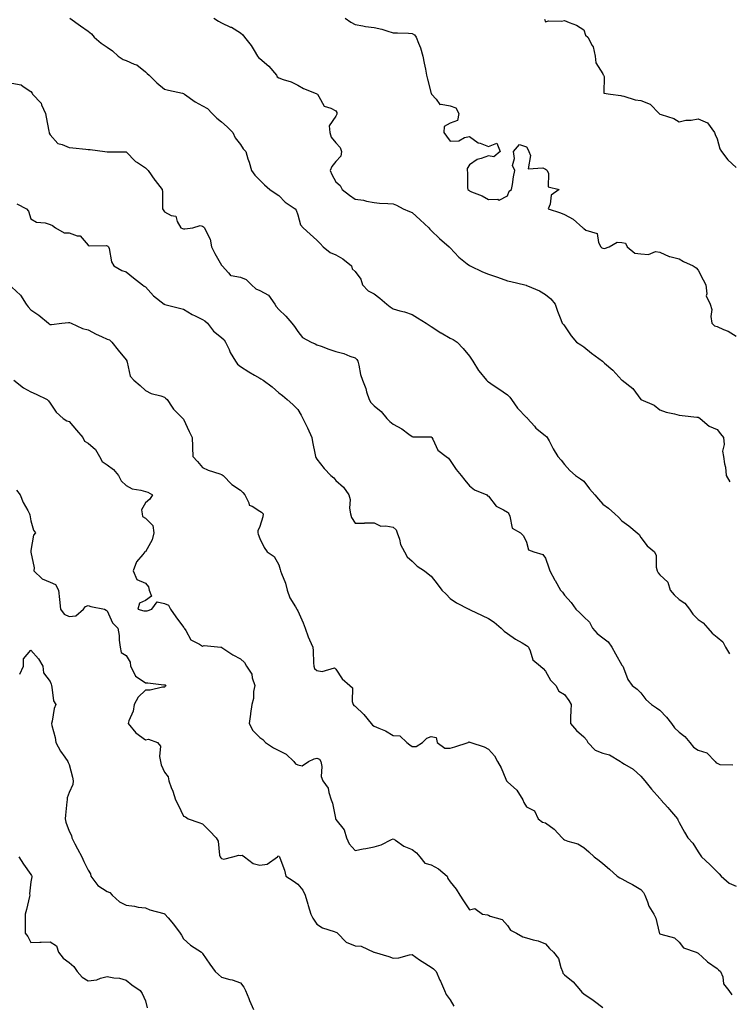
# Model space of a CAD drawing. Units: inches. Extents: x 1031843 to 1034483, y 7342778 to 7345418.
# Drawn here: x 1033482 to 1033854, y 7344425 to 7344941 of the extents above; entities that cross this region are included whole.
import ezdxf

# ---------------------------------------------------------------- set-up
doc = ezdxf.new("R2010")
doc.units = ezdxf.units.IN
doc.header["$MEASUREMENT"] = 0
doc.layers.add('Contour_10317342', color=7, linetype='Continuous', true_color=0xec9381)

msp = doc.modelspace()

# ---------------------------------------------------------------- linework, layer by layer
at = {"layer": 'Contour_10317342'}
for points in [[(1033508.48, 7344941.92, 3193), (1033514.03, 7344937.89, 3193), (1033518.05, 7344935, 3193), (1033519.79, 7344933.66, 3193), (1033521.23, 7344931.92, 3193), (1033524.92, 7344928.79, 3193), (1033528.05, 7344926.66, 3193), (1033530.82, 7344924.68, 3193), (1033533.73, 7344921.92, 3193), (1033536.37, 7344920.23, 3193), (1033538.05, 7344919.57, 3193), (1033542.25, 7344917.72, 3193), (1033543.5, 7344917.38, 3193), (1033548.05, 7344913.71, 3193), (1033548.99, 7344912.85, 3193), (1033550.04, 7344911.92, 3193), (1033554.09, 7344907.96, 3193), (1033558.05, 7344904.61, 3193), (1033560.16, 7344904.02, 3193), (1033567.52, 7344902.44, 3193), (1033568.05, 7344902.31, 3193), (1033568.3, 7344902.18, 3193), (1033568.6, 7344901.92, 3193), (1033574.12, 7344898, 3193), (1033578.05, 7344895.88, 3193), (1033580.59, 7344894.45, 3193), (1033583.15, 7344891.92, 3193), (1033585.53, 7344889.4, 3193), (1033588.05, 7344887.48, 3193), (1033591.04, 7344884.91, 3193), (1033593.91, 7344881.92, 3193), (1033595.2, 7344879.06, 3193), (1033598.05, 7344875.55, 3193), (1033599.44, 7344873.31, 3193), (1033600.71, 7344871.92, 3193), (1033601.88, 7344868.08, 3193), (1033602.46, 7344866.34, 3193), (1033603.71, 7344861.92, 3193), (1033605.53, 7344859.41, 3193), (1033608.05, 7344856.88, 3193), (1033610.53, 7344854.39, 3193), (1033613.4, 7344851.92, 3193), (1033616.19, 7344850.06, 3193), (1033618.05, 7344848.75, 3193), (1033621.49, 7344845.35, 3193), (1033626.66, 7344841.92, 3193), (1033627.23, 7344841.1, 3193), (1033628.05, 7344838.61, 3193), (1033629.51, 7344833.38, 3193), (1033630.8, 7344831.92, 3193), (1033634.59, 7344828.47, 3193), (1033638.05, 7344825.45, 3193), (1033639.71, 7344823.57, 3193), (1033641.39, 7344821.92, 3193), (1033644.98, 7344818.86, 3193), (1033648.05, 7344817.63, 3193), (1033651.66, 7344815.53, 3193), (1033656.21, 7344811.92, 3193), (1033656.49, 7344810.35, 3193), (1033658.05, 7344809.01, 3193), (1033661.12, 7344804.99, 3193), (1033662.03, 7344801.92, 3193), (1033664.96, 7344798.83, 3193), (1033668.05, 7344797.21, 3193), (1033671.12, 7344794.99, 3193), (1033674.81, 7344791.92, 3193), (1033676.49, 7344790.37, 3193), (1033678.05, 7344789.35, 3193), (1033681.64, 7344788.32, 3193), (1033683.99, 7344787.86, 3193), (1033688.05, 7344786.37, 3193), (1033690.82, 7344784.7, 3193), (1033695.35, 7344781.92, 3193), (1033696.94, 7344780.82, 3193), (1033698.05, 7344780.2, 3193), (1033703.01, 7344776.88, 3193), (1033703.19, 7344776.78, 3193), (1033708.05, 7344773.97, 3193), (1033709.48, 7344773.35, 3193), (1033711.66, 7344771.92, 3193), (1033714.73, 7344768.59, 3193), (1033718.05, 7344764.55, 3193), (1033719.09, 7344762.96, 3193), (1033719.89, 7344761.92, 3193), (1033722.93, 7344757.05, 3193), (1033723.01, 7344756.89, 3193), (1033727.05, 7344751.92, 3193), (1033727.56, 7344751.43, 3193), (1033728.05, 7344751.1, 3193), (1033730.57, 7344749.4, 3193), (1033733.54, 7344747.41, 3193), (1033738.05, 7344744.29, 3193), (1033739.22, 7344743.1, 3193), (1033740.2, 7344741.92, 3193), (1033743.38, 7344737.26, 3193), (1033748.05, 7344732.41, 3193), (1033748.3, 7344732.18, 3193), (1033748.54, 7344731.92, 3193), (1033752.19, 7344727.77, 3193), (1033752.99, 7344726.86, 3193), (1033753.52, 7344726.45, 3193), (1033758.05, 7344722.84, 3193), (1033758.6, 7344722.46, 3193), (1033758.85, 7344721.92, 3193), (1033759.85, 7344720.13, 3193), (1033762.07, 7344715.94, 3193), (1033764.53, 7344711.92, 3193), (1033766.16, 7344710.02, 3193), (1033768.05, 7344707.8, 3193), (1033770.82, 7344704.68, 3193), (1033773.81, 7344701.92, 3193), (1033776.35, 7344700.23, 3193), (1033778.05, 7344699, 3193), (1033781.12, 7344695, 3193), (1033783.89, 7344691.92, 3193), (1033785.73, 7344689.59, 3193), (1033788.05, 7344687.01, 3193), (1033791.04, 7344684.92, 3193), (1033794.46, 7344681.92, 3193), (1033796.21, 7344680.07, 3193), (1033798.05, 7344678.24, 3193), (1033801.64, 7344675.51, 3193), (1033806.14, 7344671.92, 3193), (1033807.17, 7344671.03, 3193), (1033808.05, 7344669.44, 3193), (1033811.29, 7344665.16, 3193), (1033815.16, 7344661.92, 3193), (1033816.08, 7344659.96, 3193), (1033816.14, 7344653.82, 3193), (1033816.6, 7344651.92, 3193), (1033817.05, 7344650.93, 3193), (1033818.05, 7344649.93, 3193), (1033822.13, 7344646.01, 3193), (1033823.42, 7344641.92, 3193), (1033825.43, 7344639.31, 3193), (1033828.05, 7344636.97, 3193), (1033831.14, 7344635.01, 3193), (1033833.56, 7344631.92, 3193), (1033835.32, 7344629.18, 3193), (1033838.05, 7344626.43, 3193), (1033840.75, 7344624.62, 3193), (1033843.09, 7344621.92, 3193), (1033845.45, 7344619.33, 3193), (1033848.05, 7344617.13, 3193), (1033850.96, 7344614.82, 3193), (1033852.48, 7344611.92, 3193), (1033854.57, 7344608.44, 3193)], [(1033583.97, 7344941.92, 3194), (1033586.43, 7344940.3, 3194), (1033588.05, 7344939.32, 3194), (1033592.78, 7344937.19, 3194), (1033593.17, 7344937.04, 3194), (1033598.05, 7344934.21, 3194), (1033599.14, 7344933.02, 3194), (1033600.06, 7344931.92, 3194), (1033603.64, 7344927.5, 3194), (1033605.14, 7344924.83, 3194), (1033606.94, 7344921.92, 3194), (1033607.41, 7344921.29, 3194), (1033608.05, 7344920.71, 3194), (1033612.84, 7344916.71, 3194), (1033616.8, 7344911.92, 3194), (1033617.27, 7344911.15, 3194), (1033618.05, 7344910.5, 3194), (1033620.34, 7344909.63, 3194), (1033624.51, 7344908.38, 3194), (1033628.05, 7344906.64, 3194), (1033631.02, 7344904.9, 3194), (1033637.68, 7344902.3, 3194), (1033638.05, 7344902.13, 3194), (1033638.19, 7344902.06, 3194), (1033638.36, 7344901.92, 3194), (1033639.14, 7344900.84, 3194), (1033641.9, 7344895.76, 3194), (1033645.3, 7344894.68, 3194), (1033648.05, 7344893.15, 3194), (1033648.54, 7344892.42, 3194), (1033648.58, 7344891.92, 3194), (1033648.54, 7344891.43, 3194), (1033648.05, 7344890.46, 3194), (1033644.55, 7344885.42, 3194), (1033644.83, 7344881.92, 3194), (1033645.59, 7344879.46, 3194), (1033648.05, 7344876.52, 3194), (1033650.22, 7344874.09, 3194), (1033651.04, 7344871.92, 3194), (1033650.59, 7344869.39, 3194), (1033648.05, 7344866.62, 3194), (1033645.9, 7344864.07, 3194), (1033644.96, 7344861.92, 3194), (1033645.92, 7344859.8, 3194), (1033648.05, 7344855.99, 3194), (1033650.2, 7344854.06, 3194), (1033651.23, 7344851.92, 3194), (1033655.22, 7344849.08, 3194), (1033658.05, 7344846.89, 3194), (1033662.54, 7344846.41, 3194), (1033664.16, 7344845.81, 3194), (1033668.05, 7344845.13, 3194), (1033670.9, 7344844.77, 3194), (1033675.26, 7344844.7, 3194), (1033678.05, 7344844.42, 3194), (1033679.85, 7344843.71, 3194), (1033683.36, 7344841.92, 3194), (1033686.64, 7344840.5, 3194), (1033688.05, 7344839.96, 3194), (1033692.23, 7344836.1, 3194), (1033696.76, 7344831.92, 3194), (1033697.29, 7344831.17, 3194), (1033698.05, 7344830.43, 3194), (1033702.46, 7344826.33, 3194), (1033707.44, 7344821.92, 3194), (1033707.74, 7344821.61, 3194), (1033708.05, 7344821.32, 3194), (1033712.6, 7344816.46, 3194), (1033716.9, 7344813.07, 3194), (1033718.05, 7344812.13, 3194), (1033718.17, 7344812.04, 3194), (1033718.42, 7344811.92, 3194), (1033724.87, 7344808.73, 3194), (1033728.05, 7344807.56, 3194), (1033732.25, 7344806.11, 3194), (1033734.71, 7344805.26, 3194), (1033738.05, 7344804.11, 3194), (1033739.83, 7344803.69, 3194), (1033747.23, 7344801.92, 3194), (1033747.87, 7344801.73, 3194), (1033748.05, 7344801.64, 3194), (1033748.58, 7344801.39, 3194), (1033754.89, 7344798.75, 3194), (1033758.05, 7344796.99, 3194), (1033760.84, 7344794.7, 3194), (1033763.07, 7344791.92, 3194), (1033764.28, 7344788.14, 3194), (1033766.08, 7344783.88, 3194), (1033766.8, 7344781.92, 3194), (1033767.39, 7344781.25, 3194), (1033768.05, 7344780.4, 3194), (1033771.43, 7344775.29, 3194), (1033774.24, 7344771.92, 3194), (1033776.57, 7344770.45, 3194), (1033778.05, 7344769.42, 3194), (1033782.21, 7344766.08, 3194), (1033787.91, 7344761.92, 3194), (1033787.99, 7344761.85, 3194), (1033788.05, 7344761.78, 3194), (1033789.01, 7344760.96, 3194), (1033793.4, 7344757.27, 3194), (1033798.05, 7344752.03, 3194), (1033798.11, 7344751.98, 3194), (1033798.17, 7344751.92, 3194), (1033803.75, 7344747.63, 3194), (1033808.05, 7344741.92, 3194), (1033815, 7344738.88, 3194), (1033818.05, 7344736.49, 3194), (1033821.29, 7344735.17, 3194), (1033825.67, 7344734.31, 3194), (1033828.05, 7344733.59, 3194), (1033829.65, 7344733.52, 3194), (1033837.39, 7344732.58, 3194), (1033838.05, 7344732.54, 3194), (1033838.46, 7344732.33, 3194), (1033839.22, 7344731.92, 3194), (1033843.91, 7344727.77, 3194), (1033848.05, 7344726.09, 3194), (1033849.89, 7344723.75, 3194), (1033851.45, 7344721.92, 3194), (1033851.78, 7344718.18, 3194), (1033850.88, 7344714.74, 3194), (1033851.45, 7344711.92, 3194), (1033851.92, 7344708.05, 3194), (1033852.46, 7344706.34, 3194), (1033852.8, 7344701.92, 3194), (1033854.73, 7344698.61, 3194)], [(1033652.95, 7344941.92, 3195), (1033655.86, 7344939.73, 3195), (1033658.05, 7344938.44, 3195), (1033662.09, 7344937.89, 3195), (1033663.64, 7344937.51, 3195), (1033668.05, 7344937.01, 3195), (1033672.19, 7344936.06, 3195), (1033674.83, 7344935.14, 3195), (1033678.05, 7344934.23, 3195), (1033680.28, 7344934.15, 3195), (1033686.04, 7344933.92, 3195), (1033688.05, 7344933.85, 3195), (1033689.26, 7344933.13, 3195), (1033690.14, 7344931.92, 3195), (1033691.33, 7344928.64, 3195), (1033692.37, 7344926.24, 3195), (1033693.64, 7344921.92, 3195), (1033694.32, 7344918.19, 3195), (1033694.96, 7344915.02, 3195), (1033695.53, 7344911.92, 3195), (1033696.04, 7344909.91, 3195), (1033698.05, 7344902.28, 3195), (1033698.21, 7344902.07, 3195), (1033698.26, 7344901.92, 3195), (1033700.55, 7344899.42, 3195), (1033702.6, 7344896.48, 3195), (1033703.23, 7344896.75, 3195), (1033708.05, 7344895.87, 3195), (1033710.98, 7344894.85, 3195), (1033712.6, 7344891.92, 3195), (1033711.82, 7344888.16, 3195), (1033708.05, 7344886.82, 3195), (1033704.91, 7344885.06, 3195), (1033704.67, 7344881.92, 3195), (1033706.14, 7344880.01, 3195), (1033708.05, 7344877.28, 3195), (1033712.44, 7344877.53, 3195), (1033715.43, 7344879.29, 3195), (1033718.05, 7344879.73, 3195), (1033722.6, 7344876.47, 3195), (1033723.75, 7344876.21, 3195), (1033728.05, 7344874.5, 3195), (1033732.39, 7344876.25, 3195), (1033734.16, 7344871.92, 3195), (1033730.84, 7344869.13, 3195), (1033728.05, 7344869.59, 3195), (1033724.32, 7344868.19, 3195), (1033722.19, 7344867.77, 3195), (1033718.05, 7344864.98, 3195), (1033716.94, 7344863.04, 3195), (1033716.9, 7344861.92, 3195), (1033717.03, 7344860.91, 3195), (1033717.11, 7344852.87, 3195), (1033717.21, 7344851.92, 3195), (1033717.7, 7344851.58, 3195), (1033718.05, 7344851.32, 3195), (1033719.14, 7344850.82, 3195), (1033724.85, 7344848.73, 3195), (1033728.05, 7344846.68, 3195), (1033732.99, 7344846.86, 3195), (1033733.64, 7344846.33, 3195), (1033738.05, 7344848.74, 3195), (1033738.89, 7344851.09, 3195), (1033740.24, 7344851.92, 3195), (1033740.75, 7344854.61, 3195), (1033741.29, 7344858.68, 3195), (1033741.98, 7344861.92, 3195), (1033740.67, 7344864.54, 3195), (1033741.76, 7344868.2, 3195), (1033741.12, 7344871.92, 3195), (1033744.32, 7344875.64, 3195), (1033748.05, 7344874.27, 3195), (1033748.91, 7344872.78, 3195), (1033749.28, 7344871.92, 3195), (1033750.2, 7344869.78, 3195), (1033748.87, 7344862.74, 3195), (1033756.64, 7344863.32, 3195), (1033758.05, 7344862.6, 3195), (1033758.44, 7344862.32, 3195), (1033758.89, 7344861.92, 3195), (1033759.53, 7344860.43, 3195), (1033759.44, 7344853.32, 3195), (1033765.1, 7344851.92, 3195), (1033761, 7344848.97, 3195), (1033760.49, 7344844.36, 3195), (1033759.48, 7344841.92, 3195), (1033765.84, 7344839.71, 3195), (1033768.05, 7344838.93, 3195), (1033772.48, 7344836.35, 3195), (1033777.58, 7344831.92, 3195), (1033777.85, 7344831.71, 3195), (1033778.05, 7344831.47, 3195), (1033779.24, 7344830.73, 3195), (1033785.04, 7344828.92, 3195), (1033785.8, 7344824.17, 3195), (1033786.96, 7344821.92, 3195), (1033787.58, 7344821.46, 3195), (1033788.05, 7344821.17, 3195), (1033788.91, 7344821.06, 3195), (1033791.39, 7344821.92, 3195), (1033795.55, 7344824.43, 3195), (1033798.05, 7344824.11, 3195), (1033799.91, 7344823.77, 3195), (1033800.78, 7344821.92, 3195), (1033804.81, 7344818.67, 3195), (1033808.05, 7344818.17, 3195), (1033812, 7344817.97, 3195), (1033815.63, 7344819.49, 3195), (1033818.05, 7344819.09, 3195), (1033822.93, 7344816.8, 3195), (1033823.17, 7344816.8, 3195), (1033828.05, 7344815.62, 3195), (1033830.43, 7344814.3, 3195), (1033835.43, 7344811.92, 3195), (1033837, 7344810.86, 3195), (1033838.05, 7344809.68, 3195), (1033840.78, 7344804.65, 3195), (1033842.05, 7344801.92, 3195), (1033842.68, 7344797.29, 3195), (1033842.33, 7344796.19, 3195), (1033844.36, 7344791.92, 3195), (1033845.24, 7344789.11, 3195), (1033844.67, 7344785.3, 3195), (1033845.18, 7344781.92, 3195), (1033846.68, 7344780.55, 3195), (1033848.05, 7344780.06, 3195), (1033851.41, 7344778.57, 3195), (1033853.87, 7344777.74, 3195), (1033858.05, 7344775.02, 3195)], [(1033757.42, 7344941.3, 3196), (1033758.05, 7344939.98, 3196), (1033759.5, 7344940.47, 3196), (1033766.41, 7344940.27, 3196), (1033768.05, 7344940.6, 3196), (1033770.45, 7344939.51, 3196), (1033774.3, 7344938.17, 3196), (1033778.05, 7344935.71, 3196), (1033779.05, 7344932.92, 3196), (1033780.26, 7344931.92, 3196), (1033782.41, 7344927.56, 3196), (1033782.93, 7344926.8, 3196), (1033784.01, 7344921.92, 3196), (1033784.46, 7344918.33, 3196), (1033788.05, 7344912.56, 3196), (1033788.32, 7344912.18, 3196), (1033788.42, 7344911.92, 3196), (1033788.71, 7344911.25, 3196), (1033788.67, 7344902.54, 3196), (1033792.09, 7344901.92, 3196), (1033797.46, 7344901.34, 3196), (1033798.05, 7344901.09, 3196), (1033799.01, 7344900.95, 3196), (1033805.06, 7344898.94, 3196), (1033808.05, 7344898.69, 3196), (1033812.84, 7344896.71, 3196), (1033817.64, 7344891.92, 3196), (1033817.84, 7344891.71, 3196), (1033818.05, 7344891.56, 3196), (1033818.69, 7344891.28, 3196), (1033825.39, 7344889.27, 3196), (1033828.05, 7344887.41, 3196), (1033831.57, 7344888.4, 3196), (1033834.46, 7344888.33, 3196), (1033838.05, 7344888.97, 3196), (1033843.05, 7344886.92, 3196), (1033846.66, 7344881.92, 3196), (1033846.94, 7344880.81, 3196), (1033848.05, 7344878.57, 3196), (1033849.48, 7344873.35, 3196), (1033850.39, 7344871.92, 3196), (1033853.66, 7344867.52, 3196), (1033858.05, 7344863.56, 3196)], [(1033478.05, 7344907.78, 3192), (1033482.97, 7344906.84, 3192), (1033483.93, 7344906.05, 3192), (1033488.05, 7344903.45, 3192), (1033488.6, 7344902.47, 3192), (1033488.79, 7344901.92, 3192), (1033493.3, 7344897.18, 3192), (1033493.54, 7344896.43, 3192), (1033495.73, 7344891.92, 3192), (1033495.96, 7344889.84, 3192), (1033497.44, 7344882.52, 3192), (1033497.54, 7344881.92, 3192), (1033497.58, 7344881.46, 3192), (1033498.05, 7344880.64, 3192), (1033502.21, 7344876.08, 3192), (1033504.32, 7344875.65, 3192), (1033508.05, 7344874.01, 3192), (1033509.98, 7344873.86, 3192), (1033516.9, 7344873.07, 3192), (1033518.05, 7344872.97, 3192), (1033519.05, 7344872.92, 3192), (1033526.82, 7344871.92, 3192), (1033527.93, 7344871.81, 3192), (1033528.05, 7344871.77, 3192), (1033528.23, 7344871.73, 3192), (1033537.89, 7344871.76, 3192), (1033538.05, 7344871.71, 3192), (1033542.84, 7344866.7, 3192), (1033543.85, 7344866.11, 3192), (1033548.05, 7344863.37, 3192), (1033548.79, 7344862.66, 3192), (1033549.53, 7344861.92, 3192), (1033553.07, 7344856.94, 3192), (1033553.23, 7344856.75, 3192), (1033556.84, 7344851.92, 3192), (1033556.96, 7344850.82, 3192), (1033557, 7344842.96, 3192), (1033557.09, 7344841.92, 3192), (1033557.44, 7344841.32, 3192), (1033558.05, 7344840.29, 3192), (1033561.57, 7344838.41, 3192), (1033564.12, 7344837.99, 3192), (1033564.69, 7344835.28, 3192), (1033566.59, 7344831.92, 3192), (1033567.6, 7344831.47, 3192), (1033568.05, 7344831.43, 3192), (1033568.69, 7344831.27, 3192), (1033572.97, 7344831.92, 3192), (1033576.84, 7344833.13, 3192), (1033578.05, 7344832.76, 3192), (1033578.54, 7344832.41, 3192), (1033579.14, 7344831.92, 3192), (1033579.75, 7344830.22, 3192), (1033582, 7344825.86, 3192), (1033582.82, 7344821.92, 3192), (1033584.57, 7344818.45, 3192), (1033588.05, 7344812.28, 3192), (1033588.23, 7344812.09, 3192), (1033588.3, 7344811.92, 3192), (1033591.66, 7344808.3, 3192), (1033592.87, 7344806.74, 3192), (1033593.13, 7344806.85, 3192), (1033598.05, 7344805.92, 3192), (1033600.88, 7344804.76, 3192), (1033603.75, 7344801.92, 3192), (1033606, 7344799.88, 3192), (1033608.05, 7344798.95, 3192), (1033612.6, 7344796.48, 3192), (1033615.98, 7344791.92, 3192), (1033616.7, 7344790.58, 3192), (1033618.05, 7344789.11, 3192), (1033621.76, 7344785.63, 3192), (1033624.85, 7344781.92, 3192), (1033626.23, 7344780.1, 3192), (1033628.05, 7344777.51, 3192), (1033630.51, 7344774.38, 3192), (1033635, 7344771.92, 3192), (1033637.13, 7344771.01, 3192), (1033638.05, 7344770.49, 3192), (1033640.22, 7344769.76, 3192), (1033644.28, 7344768.15, 3192), (1033648.05, 7344767.08, 3192), (1033652.13, 7344766.01, 3192), (1033655.35, 7344764.62, 3192), (1033658.05, 7344763.69, 3192), (1033658.93, 7344762.81, 3192), (1033659.53, 7344761.92, 3192), (1033660.04, 7344759.92, 3192), (1033661, 7344754.87, 3192), (1033661.92, 7344751.92, 3192), (1033663.66, 7344747.54, 3192), (1033664.14, 7344745.82, 3192), (1033665.47, 7344741.92, 3192), (1033666.41, 7344740.27, 3192), (1033668.05, 7344738.59, 3192), (1033671.74, 7344735.6, 3192), (1033674.77, 7344731.92, 3192), (1033676.37, 7344730.25, 3192), (1033678.05, 7344728.95, 3192), (1033682.62, 7344726.5, 3192), (1033686.23, 7344723.74, 3192), (1033688.05, 7344722.42, 3192), (1033688.4, 7344722.26, 3192), (1033697.7, 7344722.26, 3192), (1033698.05, 7344722.18, 3192), (1033698.23, 7344722.1, 3192), (1033698.38, 7344721.92, 3192), (1033698.87, 7344721.09, 3192), (1033701.45, 7344715.32, 3192), (1033705.84, 7344711.92, 3192), (1033707.13, 7344711.01, 3192), (1033708.05, 7344709.76, 3192), (1033711.17, 7344705.05, 3192), (1033713.83, 7344701.92, 3192), (1033715.71, 7344699.58, 3192), (1033718.05, 7344696.58, 3192), (1033720.67, 7344694.54, 3192), (1033727.21, 7344691.92, 3192), (1033727.52, 7344691.39, 3192), (1033728.05, 7344691.1, 3192), (1033732.05, 7344685.91, 3192), (1033735.96, 7344684.01, 3192), (1033738.05, 7344682.71, 3192), (1033738.44, 7344682.31, 3192), (1033738.73, 7344681.92, 3192), (1033739.36, 7344680.61, 3192), (1033740.55, 7344674.41, 3192), (1033744.85, 7344671.92, 3192), (1033746.43, 7344670.3, 3192), (1033748.05, 7344667.03, 3192), (1033749.05, 7344662.92, 3192), (1033751.8, 7344661.92, 3192), (1033756.66, 7344660.53, 3192), (1033758.05, 7344658.59, 3192), (1033759.71, 7344653.57, 3192), (1033760.32, 7344651.92, 3192), (1033762.89, 7344647.09, 3192), (1033762.99, 7344646.87, 3192), (1033765.86, 7344641.92, 3192), (1033766.88, 7344640.75, 3192), (1033768.05, 7344639.21, 3192), (1033771.43, 7344635.29, 3192), (1033773.85, 7344631.92, 3192), (1033776.02, 7344629.88, 3192), (1033778.05, 7344627.9, 3192), (1033781.12, 7344624.99, 3192), (1033782.7, 7344621.92, 3192), (1033785.16, 7344619.03, 3192), (1033788.05, 7344616.81, 3192), (1033790.88, 7344614.75, 3192), (1033792.84, 7344611.92, 3192), (1033794.67, 7344608.53, 3192), (1033798.05, 7344602.55, 3192), (1033798.34, 7344602.21, 3192), (1033798.5, 7344601.92, 3192), (1033798.91, 7344601.06, 3192), (1033801.17, 7344595.05, 3192), (1033803.52, 7344591.92, 3192), (1033806.1, 7344589.97, 3192), (1033808.05, 7344587.91, 3192), (1033810.69, 7344584.56, 3192), (1033813.69, 7344581.92, 3192), (1033816.29, 7344580.17, 3192), (1033818.05, 7344578.94, 3192), (1033821.43, 7344575.29, 3192), (1033824.1, 7344571.92, 3192), (1033825.69, 7344569.56, 3192), (1033828.05, 7344567.38, 3192), (1033831.14, 7344565, 3192), (1033833.69, 7344561.92, 3192), (1033835.59, 7344559.46, 3192), (1033838.05, 7344557.98, 3192), (1033842.58, 7344556.46, 3192), (1033846.96, 7344551.92, 3192), (1033847.48, 7344551.35, 3192), (1033848.05, 7344551.13, 3192), (1033849.5, 7344550.47, 3192), (1033856.27, 7344550.14, 3192)], [(1033480.65, 7344844.52, 3191), (1033485.69, 7344841.92, 3191), (1033486.74, 7344840.62, 3191), (1033488.05, 7344836.68, 3191), (1033490.92, 7344834.79, 3191), (1033495.49, 7344834.47, 3191), (1033498.05, 7344833.68, 3191), (1033499.28, 7344833.16, 3191), (1033500.84, 7344831.92, 3191), (1033505.45, 7344829.32, 3191), (1033508.05, 7344829.31, 3191), (1033512.21, 7344827.76, 3191), (1033513.79, 7344827.67, 3191), (1033518.05, 7344822.76, 3191), (1033518.62, 7344822.49, 3191), (1033527.41, 7344822.56, 3191), (1033528.05, 7344822.41, 3191), (1033528.3, 7344822.17, 3191), (1033528.67, 7344821.92, 3191), (1033529.01, 7344820.97, 3191), (1033530.24, 7344814.1, 3191), (1033531.49, 7344811.92, 3191), (1033535.69, 7344809.56, 3191), (1033538.05, 7344808.76, 3191), (1033541.86, 7344805.73, 3191), (1033546.57, 7344801.92, 3191), (1033547.39, 7344801.26, 3191), (1033548.05, 7344800.98, 3191), (1033552.35, 7344796.22, 3191), (1033557.87, 7344791.92, 3191), (1033557.97, 7344791.84, 3191), (1033558.05, 7344791.78, 3191), (1033558.25, 7344791.73, 3191), (1033565.9, 7344789.78, 3191), (1033568.05, 7344789.28, 3191), (1033572.6, 7344786.48, 3191), (1033574.18, 7344785.79, 3191), (1033578.05, 7344783.88, 3191), (1033579.28, 7344783.16, 3191), (1033580.65, 7344781.92, 3191), (1033583.81, 7344777.68, 3191), (1033588.05, 7344774.32, 3191), (1033589.32, 7344773.19, 3191), (1033590.1, 7344771.92, 3191), (1033591.94, 7344768.03, 3191), (1033592.58, 7344766.44, 3191), (1033595.39, 7344761.92, 3191), (1033596.43, 7344760.3, 3191), (1033598.05, 7344759.16, 3191), (1033602.41, 7344756.28, 3191), (1033605.34, 7344754.64, 3191), (1033608.05, 7344753.05, 3191), (1033608.71, 7344752.59, 3191), (1033609.79, 7344751.92, 3191), (1033614.57, 7344748.45, 3191), (1033618.05, 7344745.41, 3191), (1033620, 7344743.86, 3191), (1033622.54, 7344741.92, 3191), (1033625.37, 7344739.23, 3191), (1033628.05, 7344736.52, 3191), (1033629.83, 7344733.69, 3191), (1033630.65, 7344731.92, 3191), (1033633.05, 7344726.92, 3191), (1033633.07, 7344726.91, 3191), (1033635.37, 7344721.92, 3191), (1033635.78, 7344719.66, 3191), (1033637.09, 7344712.88, 3191), (1033637.27, 7344711.92, 3191), (1033637.54, 7344711.4, 3191), (1033638.05, 7344710.5, 3191), (1033641.84, 7344705.7, 3191), (1033645.35, 7344701.92, 3191), (1033646.92, 7344700.78, 3191), (1033648.05, 7344699.42, 3191), (1033652, 7344695.87, 3191), (1033654.83, 7344691.92, 3191), (1033655.51, 7344689.38, 3191), (1033655.16, 7344684.81, 3191), (1033655.61, 7344681.92, 3191), (1033656.14, 7344680.02, 3191), (1033658.05, 7344676.95, 3191), (1033662.95, 7344677.01, 3191), (1033663.21, 7344677.08, 3191), (1033668.05, 7344677.18, 3191), (1033671.59, 7344675.46, 3191), (1033674.3, 7344675.66, 3191), (1033678.05, 7344674.84, 3191), (1033679.67, 7344673.55, 3191), (1033680.24, 7344671.92, 3191), (1033681.39, 7344668.58, 3191), (1033681.94, 7344665.82, 3191), (1033684.05, 7344661.92, 3191), (1033685.47, 7344659.35, 3191), (1033688.05, 7344657.04, 3191), (1033690.65, 7344654.51, 3191), (1033694.55, 7344651.92, 3191), (1033696.47, 7344650.34, 3191), (1033698.05, 7344649.14, 3191), (1033701.21, 7344645.09, 3191), (1033703.54, 7344641.92, 3191), (1033705.82, 7344639.7, 3191), (1033708.05, 7344637.45, 3191), (1033711.35, 7344635.22, 3191), (1033717.76, 7344631.92, 3191), (1033717.95, 7344631.81, 3191), (1033718.05, 7344631.73, 3191), (1033718.4, 7344631.56, 3191), (1033724.73, 7344628.59, 3191), (1033728.05, 7344627.04, 3191), (1033731.14, 7344625, 3191), (1033734.75, 7344621.92, 3191), (1033736.39, 7344620.26, 3191), (1033738.05, 7344619.11, 3191), (1033742.31, 7344616.18, 3191), (1033745.75, 7344614.22, 3191), (1033748.05, 7344612.84, 3191), (1033748.56, 7344612.42, 3191), (1033749.01, 7344611.92, 3191), (1033749.96, 7344610.01, 3191), (1033751.41, 7344605.27, 3191), (1033755.32, 7344601.92, 3191), (1033756.8, 7344600.67, 3191), (1033758.05, 7344599.38, 3191), (1033760.69, 7344594.56, 3191), (1033763.34, 7344591.92, 3191), (1033765.02, 7344588.9, 3191), (1033768.05, 7344587.1, 3191), (1033770.18, 7344584.04, 3191), (1033771.45, 7344581.92, 3191), (1033771.33, 7344578.64, 3191), (1033771.17, 7344575.04, 3191), (1033771.06, 7344571.92, 3191), (1033774.28, 7344568.16, 3191), (1033778.05, 7344564.85, 3191), (1033779.5, 7344563.37, 3191), (1033780.16, 7344561.92, 3191), (1033784.12, 7344557.99, 3191), (1033788.05, 7344556.31, 3191), (1033791.55, 7344555.42, 3191), (1033797.39, 7344551.92, 3191), (1033797.74, 7344551.61, 3191), (1033798.05, 7344551.43, 3191), (1033799.4, 7344550.57, 3191), (1033804.03, 7344547.9, 3191), (1033808.05, 7344544.25, 3191), (1033809.12, 7344542.99, 3191), (1033810.14, 7344541.92, 3191), (1033813.58, 7344537.44, 3191), (1033818.05, 7344532.63, 3191), (1033818.36, 7344532.24, 3191), (1033818.58, 7344531.92, 3191), (1033822.13, 7344527.83, 3191), (1033822.99, 7344526.86, 3191), (1033827.23, 7344521.92, 3191), (1033827.46, 7344521.33, 3191), (1033828.05, 7344520.02, 3191), (1033831, 7344514.87, 3191), (1033832.76, 7344511.92, 3191), (1033835.34, 7344509.21, 3191), (1033838.05, 7344504.62, 3191), (1033839.16, 7344503.04, 3191), (1033839.89, 7344501.92, 3191), (1033844.16, 7344498.02, 3191), (1033848.05, 7344494.17, 3191), (1033849.2, 7344493.07, 3191), (1033850.12, 7344491.92, 3191), (1033854.34, 7344488.21, 3191), (1033858.05, 7344486.51, 3191)], [(1033478.05, 7344800.7, 3190), (1033482.62, 7344796.49, 3190), (1033485.53, 7344791.92, 3190), (1033486.59, 7344790.46, 3190), (1033488.05, 7344788.92, 3190), (1033492.11, 7344785.99, 3190), (1033497.19, 7344781.92, 3190), (1033497.6, 7344781.48, 3190), (1033498.05, 7344781.18, 3190), (1033498.83, 7344781.14, 3190), (1033504.18, 7344781.92, 3190), (1033507.7, 7344782.28, 3190), (1033508.05, 7344782.27, 3190), (1033508.32, 7344782.2, 3190), (1033509.16, 7344781.92, 3190), (1033515.14, 7344779.01, 3190), (1033518.05, 7344778.4, 3190), (1033522.19, 7344776.06, 3190), (1033525.04, 7344774.92, 3190), (1033528.05, 7344773.56, 3190), (1033529.18, 7344773.06, 3190), (1033530.41, 7344771.92, 3190), (1033533.85, 7344767.73, 3190), (1033538.05, 7344762.57, 3190), (1033538.3, 7344762.17, 3190), (1033538.34, 7344761.92, 3190), (1033538.54, 7344761.43, 3190), (1033540.16, 7344754.02, 3190), (1033541.94, 7344751.92, 3190), (1033545.28, 7344749.15, 3190), (1033548.05, 7344746.59, 3190), (1033551.04, 7344744.91, 3190), (1033556.25, 7344743.72, 3190), (1033558.05, 7344743.06, 3190), (1033558.69, 7344742.55, 3190), (1033559.44, 7344741.92, 3190), (1033562.13, 7344737.84, 3190), (1033562.82, 7344736.68, 3190), (1033567.78, 7344731.92, 3190), (1033567.87, 7344731.75, 3190), (1033568.05, 7344731.46, 3190), (1033571.12, 7344724.98, 3190), (1033572.6, 7344721.92, 3190), (1033572.8, 7344717.17, 3190), (1033572.85, 7344716.71, 3190), (1033573.03, 7344711.92, 3190), (1033575.45, 7344709.33, 3190), (1033578.05, 7344706.13, 3190), (1033580.92, 7344704.79, 3190), (1033587.19, 7344702.78, 3190), (1033588.05, 7344702.45, 3190), (1033588.4, 7344702.27, 3190), (1033588.87, 7344701.92, 3190), (1033593.38, 7344697.25, 3190), (1033598.05, 7344694.25, 3190), (1033599.16, 7344693.03, 3190), (1033600.18, 7344691.92, 3190), (1033602.41, 7344687.56, 3190), (1033602.6, 7344686.48, 3190), (1033604.07, 7344685.9, 3190), (1033608.05, 7344683.28, 3190), (1033608.95, 7344682.82, 3190), (1033609.81, 7344681.92, 3190), (1033609.67, 7344680.3, 3190), (1033608.05, 7344675.21, 3190), (1033607.07, 7344672.91, 3190), (1033607.13, 7344671.92, 3190), (1033607.31, 7344671.17, 3190), (1033608.05, 7344668.85, 3190), (1033610.34, 7344664.21, 3190), (1033612.05, 7344661.92, 3190), (1033615.69, 7344659.56, 3190), (1033618.05, 7344655.1, 3190), (1033618.73, 7344652.6, 3190), (1033618.97, 7344651.92, 3190), (1033619.46, 7344650.52, 3190), (1033621.6, 7344645.48, 3190), (1033622.54, 7344641.92, 3190), (1033623.87, 7344637.74, 3190), (1033626.84, 7344633.14, 3190), (1033627.46, 7344631.92, 3190), (1033627.72, 7344631.59, 3190), (1033628.05, 7344631.06, 3190), (1033630.84, 7344624.71, 3190), (1033631.84, 7344621.92, 3190), (1033633.48, 7344617.34, 3190), (1033634.26, 7344615.71, 3190), (1033635.88, 7344611.92, 3190), (1033636.12, 7344610, 3190), (1033636.25, 7344603.72, 3190), (1033636.43, 7344601.92, 3190), (1033636.8, 7344600.67, 3190), (1033638.05, 7344599.76, 3190), (1033640.76, 7344599.2, 3190), (1033647.31, 7344601.17, 3190), (1033648.05, 7344600.44, 3190), (1033651.39, 7344595.26, 3190), (1033655.26, 7344591.92, 3190), (1033656.8, 7344590.66, 3190), (1033656.53, 7344583.45, 3190), (1033657.03, 7344581.92, 3190), (1033657.52, 7344581.39, 3190), (1033658.05, 7344580.96, 3190), (1033662.74, 7344576.6, 3190), (1033666.55, 7344571.92, 3190), (1033667.25, 7344571.11, 3190), (1033668.05, 7344570.56, 3190), (1033670.59, 7344569.38, 3190), (1033674.12, 7344567.99, 3190), (1033678.05, 7344565.62, 3190), (1033681.49, 7344565.35, 3190), (1033685.2, 7344561.92, 3190), (1033686.86, 7344560.73, 3190), (1033688.05, 7344559.88, 3190), (1033690.12, 7344559.85, 3190), (1033693.44, 7344561.92, 3190), (1033695.67, 7344564.3, 3190), (1033698.05, 7344565.15, 3190), (1033700.67, 7344564.54, 3190), (1033701.23, 7344561.92, 3190), (1033705.12, 7344559, 3190), (1033708.05, 7344558.93, 3190), (1033710.37, 7344559.59, 3190), (1033717.42, 7344561.92, 3190), (1033717.76, 7344562.21, 3190), (1033718.05, 7344562.12, 3190), (1033718.28, 7344562.15, 3190), (1033718.81, 7344561.92, 3190), (1033725.82, 7344559.69, 3190), (1033728.05, 7344558.46, 3190), (1033731.16, 7344555.02, 3190), (1033732.89, 7344551.92, 3190), (1033734.79, 7344548.66, 3190), (1033737.19, 7344542.77, 3190), (1033737.6, 7344541.92, 3190), (1033737.76, 7344541.62, 3190), (1033738.05, 7344541.24, 3190), (1033743.03, 7344536.91, 3190), (1033746.04, 7344531.92, 3190), (1033746.64, 7344530.51, 3190), (1033748.05, 7344528.16, 3190), (1033752.21, 7344526.09, 3190), (1033754.1, 7344521.92, 3190), (1033756.35, 7344520.23, 3190), (1033758.05, 7344519.74, 3190), (1033762.54, 7344516.42, 3190), (1033766.66, 7344511.92, 3190), (1033767.39, 7344511.25, 3190), (1033768.05, 7344510.89, 3190), (1033769.77, 7344510.21, 3190), (1033774.94, 7344508.82, 3190), (1033778.05, 7344506.85, 3190), (1033780.73, 7344504.6, 3190), (1033783.56, 7344501.92, 3190), (1033786.12, 7344500, 3190), (1033788.05, 7344498.52, 3190), (1033791.57, 7344495.43, 3190), (1033795.57, 7344491.92, 3190), (1033797.03, 7344490.91, 3190), (1033798.05, 7344490.46, 3190), (1033801.19, 7344488.77, 3190), (1033803.66, 7344487.53, 3190), (1033808.05, 7344484.83, 3190), (1033809.44, 7344483.3, 3190), (1033810.12, 7344481.92, 3190), (1033811.55, 7344478.43, 3190), (1033812.17, 7344476.04, 3190), (1033814.91, 7344471.92, 3190), (1033815.86, 7344469.73, 3190), (1033817.62, 7344462.35, 3190), (1033817.76, 7344461.92, 3190), (1033817.87, 7344461.75, 3190), (1033818.05, 7344461.67, 3190), (1033818.52, 7344461.46, 3190), (1033825.63, 7344459.5, 3190), (1033828.05, 7344457.19, 3190), (1033830.43, 7344454.31, 3190), (1033836.96, 7344451.92, 3190), (1033837.76, 7344451.63, 3190), (1033838.05, 7344451.44, 3190), (1033842.68, 7344447.29, 3190), (1033843.07, 7344446.94, 3190), (1033848.05, 7344443.33, 3190), (1033848.77, 7344442.65, 3190), (1033849.89, 7344441.92, 3190), (1033850.96, 7344439.01, 3190), (1033851.41, 7344435.28, 3190), (1033854.24, 7344431.92, 3190), (1033855.71, 7344429.57, 3190)], [(1033478.99, 7344751.92, 3189), (1033484.05, 7344747.91, 3189), (1033488.05, 7344745.82, 3189), (1033490.73, 7344744.59, 3189), (1033496.49, 7344741.92, 3189), (1033497.21, 7344741.08, 3189), (1033498.05, 7344739.95, 3189), (1033501.27, 7344735.14, 3189), (1033504.96, 7344731.92, 3189), (1033506.86, 7344730.72, 3189), (1033508.05, 7344730.26, 3189), (1033511.88, 7344725.75, 3189), (1033515.24, 7344721.92, 3189), (1033516.19, 7344720.07, 3189), (1033518.05, 7344718.97, 3189), (1033521.84, 7344715.7, 3189), (1033524.03, 7344711.92, 3189), (1033525.37, 7344709.24, 3189), (1033528.05, 7344707.61, 3189), (1033531.29, 7344705.16, 3189), (1033533.95, 7344701.92, 3189), (1033535.3, 7344699.16, 3189), (1033538.05, 7344696.66, 3189), (1033541.1, 7344694.96, 3189), (1033545.69, 7344694.29, 3189), (1033548.05, 7344693.52, 3189), (1033549.28, 7344693.16, 3189), (1033551.84, 7344691.92, 3189), (1033550.34, 7344689.64, 3189), (1033548.05, 7344687.66, 3189), (1033546.02, 7344683.95, 3189), (1033546.33, 7344681.92, 3189), (1033546.6, 7344680.48, 3189), (1033548.05, 7344679.66, 3189), (1033551.96, 7344675.82, 3189), (1033552.52, 7344671.92, 3189), (1033551.68, 7344668.28, 3189), (1033548.05, 7344662.02, 3189), (1033547.95, 7344662.02, 3189), (1033547.76, 7344661.92, 3189), (1033546.72, 7344660.6, 3189), (1033543.32, 7344656.66, 3189), (1033541.74, 7344651.92, 3189), (1033543.58, 7344647.45, 3189), (1033548.05, 7344645.58, 3189), (1033549.63, 7344643.51, 3189), (1033550.08, 7344641.92, 3189), (1033551.31, 7344638.65, 3189), (1033548.05, 7344636.42, 3189), (1033544.94, 7344635.03, 3189), (1033544.12, 7344631.92, 3189), (1033547.21, 7344631.08, 3189), (1033548.05, 7344630.96, 3189), (1033549.01, 7344630.96, 3189), (1033551.41, 7344631.92, 3189), (1033554.28, 7344635.69, 3189), (1033558.05, 7344634.85, 3189), (1033560.16, 7344634.03, 3189), (1033561.21, 7344631.92, 3189), (1033564.05, 7344627.91, 3189), (1033568.05, 7344622.35, 3189), (1033568.32, 7344622.19, 3189), (1033568.42, 7344621.92, 3189), (1033569.3, 7344620.68, 3189), (1033571.98, 7344615.85, 3189), (1033576.39, 7344613.58, 3189), (1033578.05, 7344612.47, 3189), (1033578.87, 7344612.74, 3189), (1033587.66, 7344611.92, 3189), (1033588.01, 7344611.89, 3189), (1033588.21, 7344611.76, 3189), (1033593.97, 7344607.84, 3189), (1033598.05, 7344605.76, 3189), (1033600, 7344603.88, 3189), (1033601.08, 7344601.92, 3189), (1033603.91, 7344597.77, 3189), (1033604.12, 7344595.85, 3189), (1033605.45, 7344591.92, 3189), (1033604.85, 7344588.71, 3189), (1033604.87, 7344585.1, 3189), (1033603.87, 7344581.92, 3189), (1033603.23, 7344577.11, 3189), (1033603.19, 7344576.77, 3189), (1033602.5, 7344571.92, 3189), (1033604.42, 7344568.3, 3189), (1033608.05, 7344564.63, 3189), (1033609.69, 7344563.55, 3189), (1033611.12, 7344561.92, 3189), (1033615.34, 7344559.2, 3189), (1033618.05, 7344557.81, 3189), (1033622.01, 7344555.88, 3189), (1033625.92, 7344551.92, 3189), (1033626.84, 7344550.72, 3189), (1033628.05, 7344550.14, 3189), (1033630.26, 7344549.72, 3189), (1033633.58, 7344551.92, 3189), (1033636.59, 7344553.38, 3189), (1033638.05, 7344553.74, 3189), (1033639.36, 7344553.24, 3189), (1033640.08, 7344551.92, 3189), (1033640.59, 7344549.38, 3189), (1033640.3, 7344544.17, 3189), (1033641.19, 7344541.92, 3189), (1033644.05, 7344537.92, 3189), (1033644.26, 7344535.7, 3189), (1033645.53, 7344531.92, 3189), (1033646.25, 7344530.13, 3189), (1033647.74, 7344522.24, 3189), (1033647.84, 7344521.92, 3189), (1033647.91, 7344521.78, 3189), (1033648.05, 7344521.57, 3189), (1033652.33, 7344516.2, 3189), (1033653.52, 7344511.92, 3189), (1033655, 7344508.87, 3189), (1033658.05, 7344505.33, 3189), (1033662.25, 7344506.11, 3189), (1033663.69, 7344506.27, 3189), (1033668.05, 7344507.26, 3189), (1033671.72, 7344508.25, 3189), (1033677.27, 7344511.14, 3189), (1033678.05, 7344511.46, 3189), (1033679.34, 7344510.63, 3189), (1033683.64, 7344507.51, 3189), (1033688.05, 7344505.78, 3189), (1033690.26, 7344504.13, 3189), (1033692.11, 7344501.92, 3189), (1033694.77, 7344498.63, 3189), (1033698.05, 7344497.71, 3189), (1033701.84, 7344495.71, 3189), (1033706.41, 7344491.92, 3189), (1033706.82, 7344490.68, 3189), (1033708.05, 7344488.86, 3189), (1033711.1, 7344484.96, 3189), (1033713.07, 7344481.92, 3189), (1033715.06, 7344478.94, 3189), (1033718.05, 7344474.26, 3189), (1033720.94, 7344474.82, 3189), (1033724.94, 7344471.92, 3189), (1033727.62, 7344471.5, 3189), (1033728.05, 7344471.41, 3189), (1033729.05, 7344470.92, 3189), (1033735.28, 7344469.14, 3189), (1033738.05, 7344465.98, 3189), (1033739.63, 7344463.49, 3189), (1033742.82, 7344461.92, 3189), (1033746.1, 7344459.96, 3189), (1033748.05, 7344459.46, 3189), (1033751.55, 7344458.42, 3189), (1033754.1, 7344457.97, 3189), (1033758.05, 7344456.27, 3189), (1033760.08, 7344453.95, 3189), (1033762.13, 7344451.92, 3189), (1033764.81, 7344448.67, 3189), (1033765.98, 7344443.98, 3189), (1033766.88, 7344441.92, 3189), (1033767.15, 7344441.03, 3189), (1033768.05, 7344440.13, 3189), (1033772.54, 7344436.41, 3189), (1033776.41, 7344431.92, 3189), (1033777.07, 7344430.95, 3189), (1033778.05, 7344430.13, 3189), (1033782.97, 7344426.84, 3189), (1033783.75, 7344426.22, 3189), (1033788.05, 7344422.88, 3189)], [(1033480.49, 7344694.36, 3188), (1033482.41, 7344691.92, 3188), (1033483.97, 7344687.84, 3188), (1033486.35, 7344683.61, 3188), (1033487.21, 7344681.92, 3188), (1033487.39, 7344681.26, 3188), (1033488.05, 7344678.19, 3188), (1033489.36, 7344673.24, 3188), (1033490.47, 7344671.92, 3188), (1033489.32, 7344670.65, 3188), (1033488.05, 7344662.56, 3188), (1033487.97, 7344661.99, 3188), (1033487.97, 7344661.92, 3188), (1033487.99, 7344661.87, 3188), (1033488.05, 7344661.7, 3188), (1033489.71, 7344653.58, 3188), (1033489.5, 7344651.92, 3188), (1033493.99, 7344647.86, 3188), (1033498.05, 7344645.95, 3188), (1033500.98, 7344644.85, 3188), (1033502.41, 7344641.92, 3188), (1033502.99, 7344636.97, 3188), (1033503.01, 7344636.88, 3188), (1033503.6, 7344631.92, 3188), (1033505.37, 7344629.23, 3188), (1033508.05, 7344627.99, 3188), (1033511.55, 7344628.41, 3188), (1033515.53, 7344631.92, 3188), (1033516.64, 7344633.33, 3188), (1033518.05, 7344633.77, 3188), (1033519.48, 7344633.35, 3188), (1033526.55, 7344631.92, 3188), (1033527.44, 7344631.32, 3188), (1033528.05, 7344631.08, 3188), (1033530.76, 7344624.63, 3188), (1033533.54, 7344621.92, 3188), (1033534.24, 7344618.11, 3188), (1033534.3, 7344615.67, 3188), (1033534.83, 7344611.92, 3188), (1033535.34, 7344609.2, 3188), (1033538.05, 7344607.57, 3188), (1033540.12, 7344603.99, 3188), (1033540.3, 7344601.92, 3188), (1033542.66, 7344597.31, 3188), (1033542.8, 7344596.68, 3188), (1033543.75, 7344596.21, 3188), (1033548.05, 7344593.19, 3188), (1033549.34, 7344593.2, 3188), (1033557.7, 7344592.26, 3188), (1033558.05, 7344592.27, 3188), (1033558.36, 7344592.24, 3188), (1033558.75, 7344591.92, 3188), (1033558.54, 7344591.43, 3188), (1033558.05, 7344590.99, 3188), (1033557.11, 7344590.99, 3188), (1033550.65, 7344589.33, 3188), (1033548.05, 7344589.33, 3188), (1033544.2, 7344585.77, 3188), (1033542.23, 7344581.92, 3188), (1033541.64, 7344578.32, 3188), (1033539.36, 7344573.22, 3188), (1033539.01, 7344571.92, 3188), (1033543.09, 7344566.95, 3188), (1033548.05, 7344563.33, 3188), (1033549.75, 7344563.61, 3188), (1033554.44, 7344561.92, 3188), (1033556.06, 7344559.93, 3188), (1033555.39, 7344554.58, 3188), (1033556.08, 7344551.92, 3188), (1033556.29, 7344550.16, 3188), (1033558.05, 7344546.3, 3188), (1033559.98, 7344543.85, 3188), (1033560.34, 7344541.92, 3188), (1033561.66, 7344538.31, 3188), (1033562.5, 7344536.38, 3188), (1033563.83, 7344531.92, 3188), (1033565.32, 7344529.18, 3188), (1033568.05, 7344523.23, 3188), (1033569.09, 7344522.96, 3188), (1033570.47, 7344521.92, 3188), (1033576.12, 7344519.98, 3188), (1033578.05, 7344519.31, 3188), (1033581.78, 7344515.66, 3188), (1033585.28, 7344511.92, 3188), (1033586.33, 7344510.19, 3188), (1033587.03, 7344502.93, 3188), (1033587.35, 7344501.92, 3188), (1033587.64, 7344501.51, 3188), (1033588.05, 7344501.1, 3188), (1033589.16, 7344500.81, 3188), (1033594.01, 7344501.92, 3188), (1033597.07, 7344502.9, 3188), (1033598.05, 7344502.64, 3188), (1033598.91, 7344502.78, 3188), (1033600.1, 7344501.92, 3188), (1033604.61, 7344498.49, 3188), (1033608.05, 7344497.61, 3188), (1033611.88, 7344498.09, 3188), (1033617.46, 7344501.92, 3188), (1033617.64, 7344502.32, 3188), (1033618.05, 7344502.5, 3188), (1033618.25, 7344502.12, 3188), (1033618.42, 7344501.92, 3188), (1033618.58, 7344501.39, 3188), (1033621.14, 7344495.01, 3188), (1033621.74, 7344491.92, 3188), (1033625.59, 7344489.45, 3188), (1033628.05, 7344487.72, 3188), (1033630.69, 7344484.55, 3188), (1033631.94, 7344481.92, 3188), (1033633.26, 7344477.13, 3188), (1033633.46, 7344476.5, 3188), (1033634.83, 7344471.92, 3188), (1033635.94, 7344469.81, 3188), (1033638.05, 7344466.6, 3188), (1033640.92, 7344464.8, 3188), (1033647.07, 7344462.9, 3188), (1033648.05, 7344462.48, 3188), (1033648.44, 7344462.31, 3188), (1033648.87, 7344461.92, 3188), (1033653.38, 7344457.26, 3188), (1033658.05, 7344455.35, 3188), (1033661.33, 7344455.2, 3188), (1033667.99, 7344451.97, 3188), (1033668.05, 7344451.96, 3188), (1033668.07, 7344451.94, 3188), (1033668.11, 7344451.92, 3188), (1033675.82, 7344449.7, 3188), (1033678.05, 7344448.79, 3188), (1033681.02, 7344448.96, 3188), (1033686.72, 7344450.59, 3188), (1033688.05, 7344450.7, 3188), (1033691.94, 7344448.04, 3188), (1033693.25, 7344447.12, 3188), (1033698.05, 7344444.15, 3188), (1033699.32, 7344443.19, 3188), (1033700.65, 7344441.92, 3188), (1033702.6, 7344437.37, 3188), (1033702.87, 7344436.74, 3188), (1033705, 7344431.92, 3188), (1033705.92, 7344429.8, 3188), (1033708.05, 7344427.06, 3188), (1033709.83, 7344423.69, 3188)], [(1033482.11, 7344597.86, 3187), (1033484.2, 7344601.92, 3187), (1033484.12, 7344605.85, 3187), (1033488.05, 7344610.41, 3187), (1033491.98, 7344605.84, 3187), (1033494.2, 7344601.92, 3187), (1033494.57, 7344598.45, 3187), (1033498.05, 7344593.86, 3187), (1033498.67, 7344592.55, 3187), (1033498.73, 7344591.92, 3187), (1033499.05, 7344590.93, 3187), (1033499.94, 7344583.81, 3187), (1033501.02, 7344581.92, 3187), (1033500.18, 7344579.79, 3187), (1033499.2, 7344573.08, 3187), (1033498.89, 7344571.92, 3187), (1033499.05, 7344570.92, 3187), (1033500.73, 7344564.6, 3187), (1033501.06, 7344561.92, 3187), (1033503.48, 7344557.34, 3187), (1033505.8, 7344554.18, 3187), (1033507.35, 7344551.92, 3187), (1033507.62, 7344551.5, 3187), (1033508.05, 7344550.47, 3187), (1033509.87, 7344543.73, 3187), (1033510.2, 7344541.92, 3187), (1033510.02, 7344539.94, 3187), (1033508.05, 7344535.63, 3187), (1033507.09, 7344532.88, 3187), (1033507.05, 7344531.92, 3187), (1033506.92, 7344530.79, 3187), (1033506.17, 7344523.8, 3187), (1033505.92, 7344521.92, 3187), (1033506.29, 7344520.16, 3187), (1033508.05, 7344515.42, 3187), (1033509.24, 7344513.12, 3187), (1033509.55, 7344511.92, 3187), (1033511.1, 7344508.88, 3187), (1033512.39, 7344506.25, 3187), (1033514.65, 7344501.92, 3187), (1033515.75, 7344499.61, 3187), (1033518.05, 7344494.98, 3187), (1033519.26, 7344493.12, 3187), (1033519.48, 7344491.92, 3187), (1033523.15, 7344487.01, 3187), (1033528.05, 7344483.88, 3187), (1033529.42, 7344483.29, 3187), (1033530.65, 7344481.92, 3187), (1033534.5, 7344478.36, 3187), (1033538.05, 7344476.58, 3187), (1033542.31, 7344476.18, 3187), (1033544.32, 7344475.66, 3187), (1033548.05, 7344475.17, 3187), (1033550.35, 7344474.23, 3187), (1033557.76, 7344472.21, 3187), (1033558.05, 7344472.12, 3187), (1033558.21, 7344472.07, 3187), (1033558.34, 7344471.92, 3187), (1033559.98, 7344469.99, 3187), (1033562.82, 7344466.7, 3187), (1033566.31, 7344461.92, 3187), (1033567.01, 7344460.88, 3187), (1033568.05, 7344458.93, 3187), (1033571.72, 7344455.58, 3187), (1033577.54, 7344451.92, 3187), (1033577.84, 7344451.7, 3187), (1033578.05, 7344451.33, 3187), (1033581.9, 7344445.76, 3187), (1033584.63, 7344441.92, 3187), (1033586.43, 7344440.31, 3187), (1033588.05, 7344438.81, 3187), (1033592.29, 7344437.67, 3187), (1033593.62, 7344437.48, 3187), (1033598.05, 7344435.82, 3187), (1033599.79, 7344433.65, 3187), (1033600.61, 7344431.92, 3187), (1033602.33, 7344427.64, 3187), (1033602.72, 7344426.59, 3187), (1033604.73, 7344421.92, 3187)], [(1033481.72, 7344501.92, 3186), (1033484.2, 7344498.06, 3186), (1033488.05, 7344492.63, 3186), (1033488.36, 7344492.23, 3186), (1033488.46, 7344491.92, 3186), (1033488.52, 7344491.46, 3186), (1033488.05, 7344488.8, 3186), (1033487.35, 7344482.62, 3186), (1033487.46, 7344481.92, 3186), (1033487.25, 7344481.12, 3186), (1033485.65, 7344474.33, 3186), (1033484.98, 7344471.92, 3186), (1033484.91, 7344468.77, 3186), (1033485.02, 7344464.94, 3186), (1033484.92, 7344461.92, 3186), (1033486.31, 7344460.17, 3186), (1033488.05, 7344457.07, 3186), (1033492.74, 7344457.23, 3186), (1033493.36, 7344457.23, 3186), (1033498.05, 7344457.38, 3186), (1033501.51, 7344455.38, 3186), (1033502.54, 7344451.92, 3186), (1033504.87, 7344448.74, 3186), (1033508.05, 7344446.57, 3186), (1033510.59, 7344444.45, 3186), (1033512.23, 7344441.92, 3186), (1033514.94, 7344438.81, 3186), (1033518.05, 7344436.92, 3186), (1033522.58, 7344437.4, 3186), (1033524.46, 7344438.33, 3186), (1033528.05, 7344439.15, 3186), (1033531.49, 7344438.49, 3186), (1033534.44, 7344438.3, 3186), (1033538.05, 7344437.36, 3186), (1033540.92, 7344434.79, 3186), (1033545.37, 7344431.92, 3186), (1033546.43, 7344430.3, 3186), (1033548.05, 7344426.45, 3186), (1033548.99, 7344422.86, 3186)]]:
    msp.add_polyline3d(points, dxfattribs=at)

doc.saveas('drawing.dxf')
